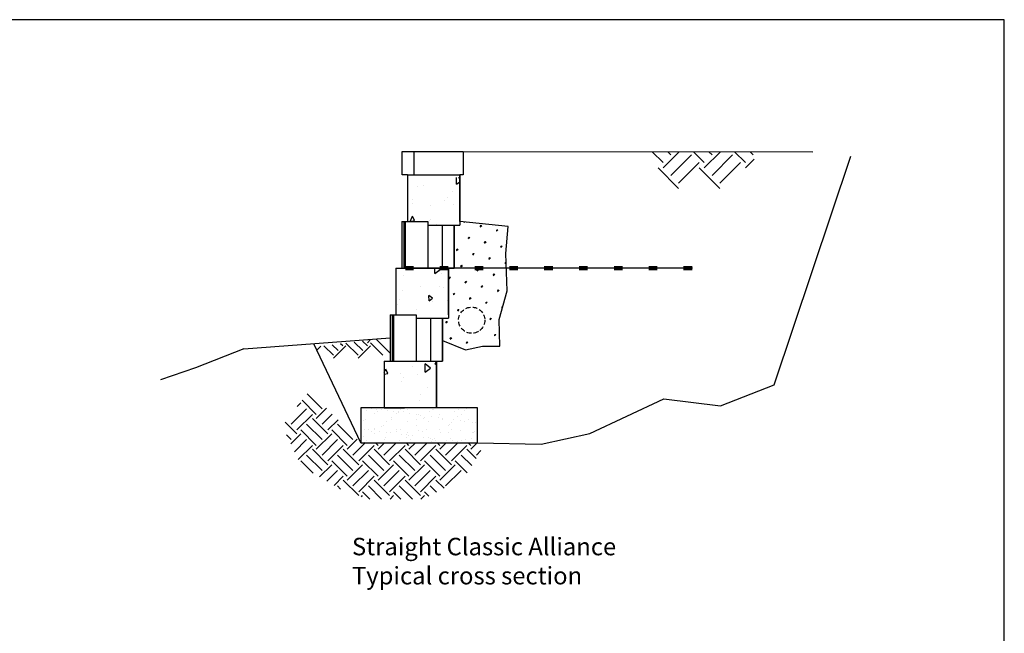
# Model space of a CAD drawing. Extents: x 0 to 204, y 0 to 132.
# Drawn here: x 98 to 204, y 66 to 132 of the extents above; entities that cross this region are included whole.
import ezdxf

# ---------------------------------------------------------------- set-up
doc = ezdxf.new("R2010")
doc.units = 0
doc.header["$LTSCALE"] = 2
doc.header["$MEASUREMENT"] = 0
doc.linetypes.add('HIDDEN', pattern=[0.375, 0.25, -0.125])
doc.layers.get('0').update_dxf_attribs({"linetype": 'CONTINUOUS'})
for name, color, linetype in [('BASE', 7, 'CONTINUOUS'), ('BLKOL', 7, 'CONTINUOUS'), ('DRFILL', 1, 'CONTINUOUS'), ('GRID', 4, 'CONTINUOUS'), ('HATCH', 4, 'CONTINUOUS'), ('TEXT', 4, 'CONTINUOUS'), ('USER1', 3, 'CONTINUOUS')]:
    doc.layers.add(name, color=color, linetype=linetype)
doc.styles.add('cgothic', font='GOTHIC.TTF')
pattern_1 = [(95, (-8.3937, -6.838), (4.34232, 3.64364), [0.59047, -6.49515]), (40, (-8.3937, -6.838), (-4.95987, 3.41501), [0.47237, -5.19612]), (145.4514, (-8.032, -6.5344), (-0.61755, 7.05865), [0.50182, -5.52002]), (91.184, (-9.507, -5.725), (6.86276, 5.01987), [0.8857, -9.74272]), (141.6356, (-8.935, -5.306), (-0.21965, 10.62615), [0.75273, -8.28004]), (36.184, (-9.507, -5.725), (-0.21965, 10.62615), [0.70856, -7.79417]), (66, (-8.672, -5.4463), (5.56434, 1.0816), [0.59047, -6.49515]), (11, (-8.672, -5.4463), (-2.68237, 5.39143), [0.47237, -5.19612]), (116.4514, (-8.2083, -5.356), (2.88198, 6.47303), [0.50182, -5.52002]), (82.5, (-8.3937, -6.838), (-1.78552, 1.920908), [0, -5.133133, 0, -5.274846, 0, -5.2158]), (52.5, (-8.3937, -6.838), (-0.73118, 3.660187), [0, -3.00745, 0, -5.01504, 0, -1.98791]), (12.5, (-9.6351, -8.0795), (3.097343, 2.846218), [0, -1.968226, 0, -6.140865, 0, -8.148456]), (2.5, (-10.192, -8.6362), (2.689305, 3.80387), [0, -2.558694, 0, -4.078164, 0, -5.786584])]
pattern_2 = [(95, (50.3143, 32.287), (4.34232, 3.64364), [0.59047, -6.49515]), (40, (50.314, 32.287), (-4.95987, 3.41501), [0.47237, -5.19612]), (145.4514, (50.676, 32.591), (-0.61755, 7.05865), [0.50182, -5.52002]), (91.184, (49.201, 33.4005), (6.86276, 5.01987), [0.8857, -9.7427]), (141.6356, (49.773, 33.819), (-0.21965, 10.62615), [0.75273, -8.28004]), (36.184, (49.201, 33.4005), (-0.21965, 10.62615), [0.70856, -7.7942]), (66, (50.036, 33.679), (5.56434, 1.0816), [0.59047, -6.49515]), (11, (50.036, 33.679), (-2.68237, 5.39143), [0.47237, -5.19612]), (116.4514, (50.4996, 33.769), (2.88198, 6.47303), [0.50182, -5.52002]), (82.5, (50.3143, 32.2871), (-1.78552, 1.92091), [0, -5.13313, 0, -5.274846, 0, -5.2158]), (52.5, (50.3143, 32.2871), (-0.73118, 3.66019), [0, -3.00745, 0, -5.01504, 0, -1.98791]), (12.5, (49.0729, 31.0457), (3.097343, 2.846218), [0, -1.968226, 0, -6.140865, 0, -8.148456]), (2.5, (48.516, 30.489), (2.6893, 3.80387), [0, -2.55869, 0, -4.07816, 0, -5.78658])]

msp = doc.modelspace()

# ---------------------------------------------------------------- hatches: boundary and pattern name
at = {"layer": 'BASE'}
h = msp.add_hatch(dxfattribs=at)
h.set_pattern_fill('AR-SAND', scale=0.887226, style=0)
h.set_pattern_definition([(142.5, (336.3449, 43.0737), (0.055889, 1.709528), [0, -1.348584, 0, -1.508284, 0, -1.441742]), (172.5, (336.345, 43.0737), (-1.570192, 2.503882), [0, -0.727525, 0, -1.2155, 0, -0.465794]), (212.5, (337.4362, 43.0737), (-2.762948, 0.005021), [0, -0.443613, 0, -1.597007, 0, -2.084981]), (222.5, (337.4362, 43.0737), (-2.667114, 0.778697), [0, -0.2218065, 0, -1.046927, 0, -1.197755])])
h.paths.add_polyline_path([(147.31, 86.53), (147.31, 90.25), (144.8, 90.25), (144.18, 90.25), (141.83, 90.25), (139.48, 90.25), (137.28, 90.25), (137.28, 90.25), (134.78, 90.25), (134.78, 86.49), (138.49, 86.49)])
at = {"layer": 'BLKOL'}
h = msp.add_hatch(dxfattribs=at)
h.set_pattern_fill('AR-CONC', color=256, scale=0.78729, angle=45, style=0)
h.set_pattern_definition(pattern_2)
h.paths.add_polyline_path([(145.43, 115.01), (139.79, 115.01), (139.79, 110.3), (141.98, 110.3), (141.98, 109.99, 0.414214), (142.06, 109.91), (145.43, 109.91), (145.43, 110.3)])
h = msp.add_hatch(dxfattribs=at)
h.set_pattern_fill('AR-CONC', scale=0.78729, angle=45, style=0)
h.set_pattern_definition(pattern_1)
h.paths.add_polyline_path([(142.92, 110.3), (142.3, 110.3), (142.3, 109.91), (142.92, 109.91)])
h = msp.add_hatch(dxfattribs=at)
h.set_pattern_fill('AR-CONC', color=256, scale=0.78729, angle=45, style=0)
h.set_pattern_definition(pattern_2)
h.paths.add_polyline_path([(144.18, 105.29), (143.1, 105.29), (143.3, 105.13), (142.73, 104.71), (142.72, 105.29), (139.16, 105.29), (138.54, 105.29), (138.54, 100.27), (140.73, 100.27), (140.73, 99.96, 0.414214), (140.81, 99.88), (144.18, 99.88), (144.18, 100.27)])
h.paths.add_polyline_path([(141.68, 103.52), (142.1, 103.23), (141.73, 102.93)], flags=16)
h.paths.add_polyline_path([(141.8, 100.43), (141.33, 100.34), (141.57, 100.87)], flags=16)
h = msp.add_hatch(dxfattribs=at)
h.set_pattern_fill('AR-CONC', scale=0.78729, angle=45, style=0)
h.set_pattern_definition(pattern_1)
h.paths.add_polyline_path([(142.92, 95.26), (137.28, 95.26), (137.28, 90.25), (139.48, 90.25), (141.83, 90.25), (142.92, 90.25)])
at = {"layer": 'DRFILL'}
h = msp.add_hatch(dxfattribs=at)
h.set_pattern_fill('SWAMP', scale=1.80357, angle=45, style=0)
h.set_pattern_definition([(45, (50.3143, 32.2871), (-0.466798, 1.742115), [0.225446, -1.578124]), (135, (50.394, 32.36685), (-1.7421146, 0.466798), [0.112723, -3.011151]), (135, (50.4139, 32.3868), (-1.7421146, 0.466798), [0.090178, -3.033696]), (135, (50.3741, 32.3469), (-1.7421146, 0.466798), [0.090178, -3.033696]), (105, (50.4338, 32.4067), (-1.742115, 0.466798), [0.072143, -1.731427]), (165, (50.3541, 32.327), (-1.275316, -1.275316), [0.072143, -1.731427])])
h.paths.add_polyline_path([(150.43, 105.29), (148.81, 105.29), (147.87, 105.29), (145.06, 105.29), (144.8, 105.29), (144.8, 105.29), (144.18, 105.29), (144.18, 100.27), (144.18, 99.88), (143.55, 99.88), (143.55, 97.51), (146.01, 96.48), (147.86, 96.89), (149.71, 96.89), (149.64, 99.74), (150.5, 102.84)])
h.paths.add_polyline_path([(148.1, 99.68, -1), (145.28, 99.68, -1)], flags=16)
h.paths.add_polyline_path([(150.63, 109.77), (145.43, 110.3), (145.43, 109.91), (144.8, 109.91), (144.8, 105.29), (145.06, 105.29), (147.87, 105.29), (148.81, 105.29), (150.43, 105.29), (150.38, 106.85)])
at = {"layer": 'HATCH'}
h = msp.add_hatch(dxfattribs=at)
h.set_pattern_fill('EARTH', scale=9.400299, angle=45, style=0)
h.set_pattern_definition([(45, (81.3636, -5.1897), (3e-16, 3.323508), [2.350075, -2.350075]), (45, (80.7405, -4.5665), (3e-16, 3.323508), [2.350075, -2.350075]), (45, (80.1173, -3.9434), (3e-16, 3.323508), [2.350075, -2.350075]), (135, (80.1173, -3.528), (-3.323508, 3e-16), [2.350075, -2.350075]), (135, (80.7405, -2.9048), (-3.323508, 3e-16), [2.350075, -2.350075]), (135, (81.3636, -2.2816), (-3.323508, 3e-16), [2.350075, -2.350075])])
h.paths.add_polyline_path([(148.21, 86.49), (147.31, 86.49), (134.78, 86.49), (129.2, 92.07), (126.31, 88.28), (128.39, 83.95), (132.6, 81.51), (135.51, 80.44), (141.43, 80.44), (145.86, 82.69)])

# ---------------------------------------------------------------- linework, layer by layer
at = {"color": 7}
for p, q in [((167.29, 116.63, -0.02), (166.12, 117.8, -0.02)), ((169.02, 117.8, -0.02), (167.29, 116.08, -0.02)), ((168.12, 117.46, -0.02), (167.78, 117.8, -0.02)), ((171.72, 116.63, -0.02), (170.55, 117.8, -0.02)), ((173.45, 117.8, -0.02), (171.72, 116.08, -0.02)), ((172.56, 117.46, -0.02), (172.22, 117.8, -0.02)), ((176.16, 116.63, -0.02), (174.98, 117.8, -0.02)), ((176.99, 117.46, -0.02), (176.65, 117.8, -0.02)), ((170.34, 117.46, -0.02), (168.12, 115.25, -0.02)), ((171.17, 116.63, -0.02), (168.95, 114.41, -0.02)), ((174.77, 117.46, -0.02), (172.56, 115.25, -0.02)), ((175.6, 116.63, -0.02), (173.39, 114.41, -0.02)), ((177.09, 117.01, -0.02), (176.16, 116.08, -0.02)), ((168.95, 113.86, -0.02), (166.74, 116.08, -0.02)), ((173.39, 113.86, -0.02), (171.17, 116.08, -0.02)), ((135.47, 97.24, -0.02), (135.78, 97.55, -0.02)), ((137.91, 96.13, -0.02), (136.41, 97.63, -0.02)), ((130.03, 96.46, -0.02), (130.45, 96.88, -0.02)), ((131.81, 95.91, -0.02), (130.8, 96.92, -0.02)), ((132.31, 96.41, -0.02), (131.69, 97.04, -0.02)), ((131.81, 95.58, -0.02), (133.14, 96.91, -0.02)), ((132.81, 96.91, -0.02), (132.57, 97.15, -0.02)), ((134.47, 95.91, -0.02), (133.16, 97.22, -0.02)), ((134.97, 96.41, -0.02), (134.05, 97.33, -0.02)), ((134.47, 95.58, -0.02), (135.8, 96.91, -0.02)), ((135.47, 96.91, -0.02), (134.93, 97.44, -0.02)), ((137.13, 95.91, -0.02), (135.8, 97.24, -0.02))]:
    msp.add_line(p, q, dxfattribs=at)
at = {"color": 7, "lineweight": 30}
msp.add_lwpolyline([(0, 0), (204, 0), (204, 132), (0, 132)], close=True, dxfattribs=at)
at = {"layer": 'BASE', "color": 7, "elevation": -0.06}
msp.add_lwpolyline([(139.48, 90.25), (134.78, 90.25), (134.78, 86.49), (147.31, 86.49), (147.31, 90.25), (144.8, 90.25), (144.8, 90.25), (144.18, 90.25), (144.18, 90.25), (141.83, 90.25), (141.83, 90.25), (139.48, 90.25), (139.48, 90.25)], close=True, dxfattribs=at)
at = {"layer": 'BLKOL', "color": 7}
for p, q in [((139.21, 115.31, -0.02), (139.21, 117.82, -0.02)), ((139.21, 117.82, -0.02), (145.79, 117.82, -0.02)), ((140.46, 117.82, -0.02), (140.46, 115.31, -0.02)), ((145.79, 117.82, -0.02), (145.79, 115.31, -0.02)), ((139.79, 115.31, -0.02), (139.21, 115.31, -0.02)), ((139.79, 115.31, -0.02), (139.79, 110.3, -0.02)), ((139.79, 115.31, -0.02), (145.43, 115.31, -0.02)), ((142.92, 115.31, -0.02), (143.28, 115.31, -0.02)), ((145.43, 115.31, -0.02), (145.43, 110.3, -0.02)), ((145.43, 110.3, -0.02), (145.43, 115.31, -0.02)), ((139.16, 110.3, -0.02), (139.16, 105.29, -0.02)), ((139.16, 110.3, -0.02), (141.98, 110.3, -0.02)), ((139.39, 110.3, -0.02), (139.39, 105.29, -0.02)), ((139.54, 110.3, -0.02), (139.54, 105.29, -0.02)), ((139.79, 110.3, -0.02), (141.98, 110.3, -0.02)), ((139.79, 110.3, -0.02), (141.98, 110.3, -0.02)), ((140.22, 110.29, -0.02), (140.21, 110.3, -0.02)), ((140.22, 110.29, -0.02), (140.22, 110.29, -0.02)), ((141.98, 110.3, -0.02), (141.98, 105.29, -0.02)), ((141.98, 110.3, -0.02), (141.98, 109.99, -0.02)), ((145.43, 110.3, -0.02), (145.43, 109.91, -0.02)), ((142.06, 109.91, -0.02), (145.43, 109.91, -0.02)), ((143.55, 105.29, -0.02), (143.55, 109.91, -0.02)), ((144.8, 109.91, -0.02), (144.8, 105.29, -0.02)), ((144.8, 105.29, -0.02), (144.8, 109.91, -0.02)), ((138.54, 105.29, -0.02), (138.54, 100.27, -0.02)), ((138.54, 105.29, -0.02), (144.18, 105.29, -0.02)), ((139.16, 105.29, -0.02), (144.8, 105.29, -0.02)), ((139.16, 105.29, -0.02), (144.8, 105.29, -0.02)), ((141.36, 105.29, -0.02), (142.3, 105.29, -0.02)), ((142.73, 104.71, -0.02), (142.72, 105.29, -0.02)), ((142.73, 104.71, -0.02), (143.3, 105.13, -0.02)), ((143.3, 105.13, -0.02), (143.1, 105.29, -0.02)), ((144.18, 105.29, -0.02), (144.18, 100.27, -0.02)), ((144.18, 100.27, -0.02), (144.18, 105.29, -0.02)), ((137.91, 100.27, -0.02), (137.91, 95.26, -0.02)), ((137.91, 100.27, -0.02), (140.73, 100.27, -0.02)), ((138.14, 100.27, -0.02), (138.14, 95.26, -0.02)), ((138.29, 100.27, -0.02), (138.29, 95.26, -0.02)), ((138.54, 100.27, -0.02), (140.73, 100.27, -0.02)), ((138.54, 100.27, -0.02), (140.73, 100.27, -0.02)), ((140.73, 100.27, -0.02), (140.73, 95.26, -0.02)), ((140.73, 100.27, -0.02), (140.73, 99.96, -0.02)), ((140.81, 99.88, -0.02), (144.18, 99.88, -0.02)), ((142.3, 95.26, -0.02), (142.3, 99.88, -0.02)), ((143.55, 99.88, -0.02), (143.55, 95.26, -0.02)), ((143.55, 95.26, -0.02), (143.55, 99.88, -0.02)), ((144.18, 100.27, -0.02), (144.18, 99.88, -0.02)), ((137.28, 95.26, -0.02), (137.28, 90.25, -0.02)), ((137.28, 95.26, -0.02), (142.92, 95.26, -0.02)), ((137.91, 95.26, -0.02), (143.55, 95.26, -0.02)), ((137.91, 95.26, -0.02), (143.55, 95.26, -0.02)), ((140.1, 95.26, -0.02), (141.04, 95.26, -0.02)), ((142.92, 95.26, -0.02), (142.92, 90.25, -0.02)), ((142.92, 90.25, -0.02), (142.92, 95.26, -0.02)), ((137.28, 90.25, -0.02), (139.48, 90.25, -0.02)), ((137.28, 90.25, -0.02), (139.48, 90.25, -0.02))]:
    msp.add_line(p, q, dxfattribs=at)
at = {"layer": 'BLKOL'}
msp.add_line((145.79, 115.31, -0.02), (145.43, 115.31, -0.02), dxfattribs=at)
at = {"layer": 'BLKOL', "color": 7}
for centre in [(142.06, 109.99, -0.02), (140.81, 99.96, -0.02)]:
    msp.add_arc(centre, 0.0783, 180, 270, dxfattribs=at)
at = {"layer": 'DRFILL', "color": 7}
msp.add_line((143.28, 117.82, -0.02), (183.38, 117.8, -0.02), dxfattribs=at)
at = {"layer": 'DRFILL', "color": 7, "elevation": -0.02}
msp.add_lwpolyline([(143.55, 97.51), (146.01, 96.48), (147.86, 96.89), (149.71, 96.89), (149.64, 99.74), (150.5, 102.84), (150.38, 106.85), (150.63, 109.77), (145.43, 110.3)], dxfattribs=at)
at = {"layer": 'DRFILL', "color": 7, "linetype": 'HIDDEN'}
msp.add_circle((146.69, 99.68, -0.02), 1.41, dxfattribs=at)
at = {"layer": 'GRID', "color": 7, "elevation": -0.02}
msp.add_lwpolyline([(170.46, 105.29, 0.156, 0.156, 0), (170.42, 105.29, 0.468, 0.468, 0), (169.48, 105.29, 0.156, 0.156, 0), (166.67, 105.29, 0.468, 0.468, 0), (165.73, 105.29, 0.156, 0.156, 0), (162.92, 105.29, 0.468, 0.468, 0), (161.99, 105.29, 0.156, 0.156, 0), (159.17, 105.29, 0.468, 0.468, 0), (158.24, 105.29, 0.156, 0.156, 0), (155.43, 105.29, 0.468, 0.468, 0), (154.49, 105.29, 0.156, 0.156, 0), (151.68, 105.29, 0.468, 0.468, 0), (150.74, 105.29, 0.156, 0.156, 0), (147.93, 105.29, 0.468, 0.468, 0), (147, 105.29, 0.156, 0.156, 0), (144.19, 105.29, 0.468, 0.468, 0), (143.25, 105.29, 0.156, 0.156, 0), (140.44, 105.29, 0.468, 0.468, 0), (139.54, 105.29, 0.156, 0.156, 0)], format="xyseb", dxfattribs=at)
at = {"layer": 'USER1', "color": 7}
for p, q in [((122.19, 96.58, -0.02), (137.91, 97.77, -0.02)), ((134.78, 86.49, -0.06), (129.7, 97.15, -0.06)), ((134.78, 86.49, -0.06), (138.49, 86.49, -0.06))]:
    msp.add_line(p, q, dxfattribs=at)
for points, elevation in [([(179.22, 92.71), (187.49, 117.33)], -0.06), ([(122.19, 96.58), (116.97, 94.55), (113.2, 93.26)], -0.02), ([(147.31, 86.49), (154.17, 86.36), (159.4, 87.48), (167.38, 91.22), (173.48, 90.47), (179.22, 92.71)], -0.06)]:
    msp.add_lwpolyline(points, dxfattribs=dict(at, elevation=elevation))

# ---------------------------------------------------------------- texts
at = {"layer": 'TEXT', "color": 7, "insert": (133.81, 76.27, -0.04), "char_height": 1.8792, "width": 38.0196, "attachment_point": 1, "style": 'cgothic'}
msp.add_mtext('Straight Classic Alliance\\PTypical cross section', dxfattribs=at)

doc.saveas('drawing.dxf')
